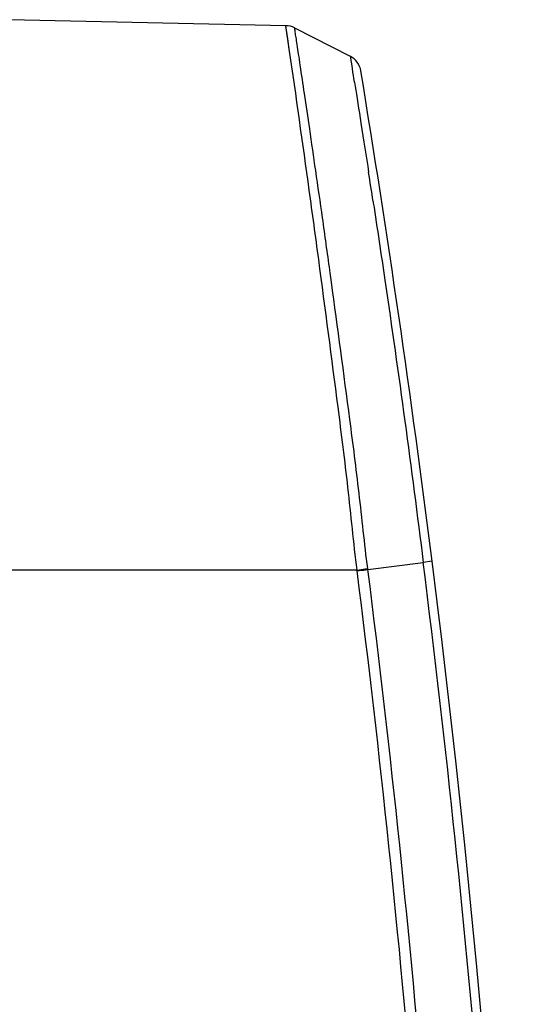
# Model space of a CAD drawing. Units: millimetres. Extents: x 64878 to 67096, y 660 to 2170.
# Drawn here: x 65456 to 65507, y 1649 to 1746 of the extents above; entities that cross this region are included whole.
import ezdxf

# ---------------------------------------------------------------- set-up
doc = ezdxf.new("R2010")
doc.units = ezdxf.units.MM
doc.header["$LTSCALE"] = 16.335
doc.layers.get('0').update_dxf_attribs({"linetype": 'CONTINUOUS'})
doc.layers.add('02___PRT_ALL_AXES', color=7, linetype='CONTINUOUS')

msp = doc.modelspace()

# ---------------------------------------------------------------- linework, layer by layer
at = {"color": 7, "linetype": 'Continuous'}
for p, q in [((65490.416, 1691.721), (65495.901, 1692.423)), ((65496.782, 1692.531), (65495.902, 1692.419)), ((65489.345, 1691.66), (65454.876, 1691.66))]:
    msp.add_line(p, q, dxfattribs=at)
for points in [[(65490.416, 1691.721), (65490.41, 1691.761), (65490.405, 1691.8)], [(65489.356, 1691.585), (65489.35, 1691.622), (65489.345, 1691.66)]]:
    msp.add_lwpolyline(points, dxfattribs=at)
for centre, radius, start, end in [((64206.396, 1529.651), 1294.209, 4.761022, 7.193874), ((64206.805, 1529.758), 1299.319, 4.758111, 7.191899), ((64207.011, 1529.772), 1300, 355.802713, 7.192255), ((64206.513, 1529.643), 1293.024, 4.762227, 7.194784)]:
    msp.add_arc(centre, radius, start, end, dxfattribs=at)
for points, knots in [([(65489.345, 1691.66), (65489.617, 1691.695), (65489.97, 1691.742), (65490.324, 1691.789), (65490.405, 1691.8)], [0, 0, 0, 0, 0.769478, 1, 1, 1, 1]), ([(65489.356, 1691.585), (65489.628, 1691.62), (65489.981, 1691.665), (65490.335, 1691.711), (65490.416, 1691.722)], [0, 0, 0, 0, 0.769511, 1, 1, 1, 1])]:
    msp.add_open_spline(points, degree=3, knots=knots, dxfattribs=at)
at = {"layer": '02___PRT_ALL_AXES', "color": 7, "linetype": 'Continuous'}
for p, q in [((65482.294, 1745.566), (65454.876, 1746.16)), ((65482.626, 1743.275), (65482.294, 1745.566)), ((65483.16, 1745.347), (65488.659, 1742.539)), ((65482.632, 1743.238), (65482.48, 1744.27)), ((65490.938, 1728.151), (65490.956, 1728.037)), ((65486.679, 1721.098), (65486.645, 1721.35)), ((65486.806, 1720.177), (65486.679, 1721.098))]:
    msp.add_line(p, q, dxfattribs=at)
msp.add_lwpolyline([(65482.48, 1744.27), (65482.387, 1744.913), (65482.332, 1745.3), (65482.303, 1745.503), (65482.294, 1745.566)], dxfattribs=at)
for centre, radius, start, end in [((65482.25, 1743.566), 2, 62.94605, 88.7588), ((65487.749, 1740.758), 2, 9.3548, 62.94605), ((64207.011, 1529.772), 1300, 7.192255, 9.354765), ((64145.392, 1522.359), 1361.193, 8.695618, 8.818851)]:
    msp.add_arc(centre, radius, start, end, dxfattribs=at)
for points, knots in [([(65486.645, 1721.35), (65486.408, 1723.075), (65485.953, 1726.365), (65485.276, 1731.029), (65484.682, 1735.136), (65484.17, 1738.612), (65483.802, 1741.083), (65483.563, 1742.698), (65483.419, 1743.618), (65483.313, 1744.346), (65483.232, 1744.81), (65483.205, 1745.102), (65483.161, 1745.215), (65483.195, 1745.345), (65483.16, 1745.347)], [0, 0, 0, 0, 0.21546, 0.410888, 0.583026, 0.728826, 0.845511, 0.892182, 0.930755, 0.960942, 0.982577, 0.990176, 0.995622, 1, 1, 1, 1]), ([(65485.546, 1722.401), (65485.241, 1724.692), (65484.281, 1731.64), (65483.313, 1738.588), (65482.631, 1743.242)], [0, 0, 0, 0, 0.329492, 1, 1, 1, 1]), ([(65488.659, 1742.539), (65488.638, 1742.794), (65488.951, 1740.569), (65489.169, 1739.524), (65489.821, 1735.292), (65490.241, 1732.667), (65490.493, 1731.044)], [0, 0, 0, 0, 0.06605, 0.261001, 0.576702, 1, 1, 1, 1]), ([(65490.956, 1728.037), (65491.346, 1725.481), (65493.124, 1713.628), (65494.74, 1701.751), (65495.901, 1692.423)], [0, 0, 0, 0, 0.215758, 1, 1, 1, 1]), ([(65489.345, 1691.66), (65489.006, 1694.381), (65488.496, 1699.769), (65487.18, 1710.011), (65486.197, 1717.529), (65485.546, 1722.401)], [0, 0, 0, 0, 0.265616, 0.524021, 1, 1, 1, 1]), ([(65490.405, 1691.8), (65490.082, 1694.29), (65489.588, 1699.23), (65488.358, 1708.686), (65487.428, 1715.648), (65486.806, 1720.177)], [0, 0, 0, 0, 0.263365, 0.520508, 1, 1, 1, 1])]:
    msp.add_open_spline(points, degree=3, knots=knots, dxfattribs=at)

doc.saveas('drawing.dxf')
